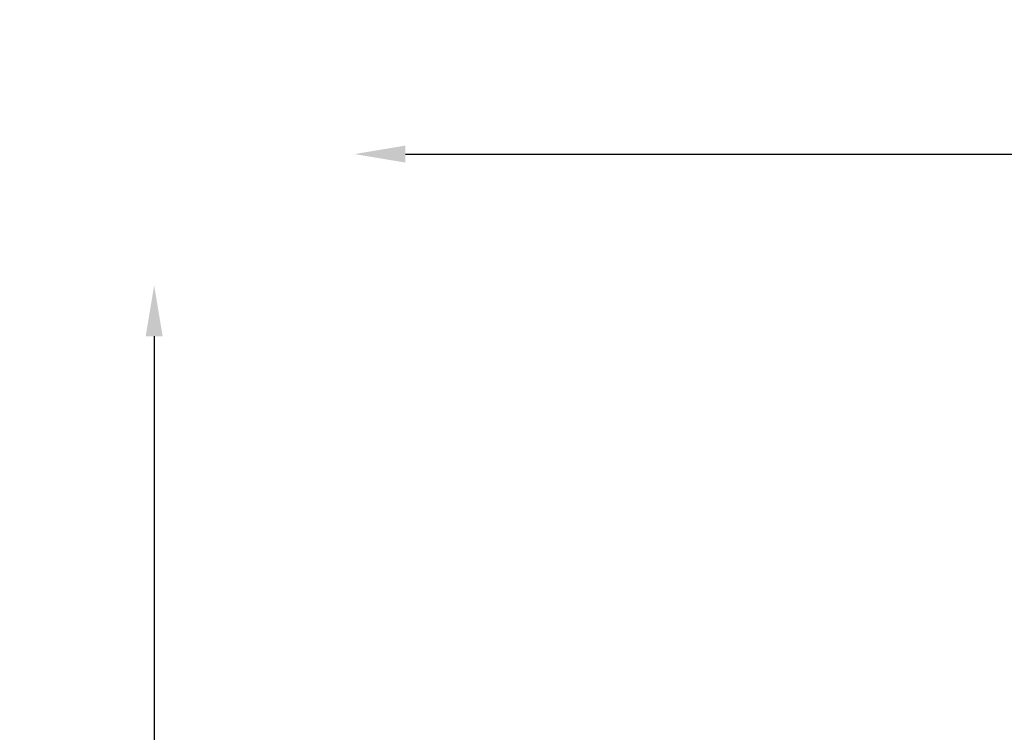
# Model space of a CAD drawing. Units: millimetres. Extents: x 0 to 17494, y 0 to 25265.
# Drawn here: x 2996 to 5902, y 15508 to 17612 of the extents above; entities that cross this region are included whole.
import ezdxf

# ---------------------------------------------------------------- set-up
doc = ezdxf.new("R2010")
doc.units = ezdxf.units.MM
doc.styles.get("Standard").update_dxf_attribs({"font": 'arial.ttf'})
doc.dimstyles.new('OLCU', dxfattribs={"dimtxt": 300, "dimasz": 150, "dimexe": 0.18, "dimexo": 0.0625, "dimgap": 50, "dimtad": 1, "dimdec": 0, "dimlfac": 0.1, "dimrnd": 5, "dimzin": 0, "dimdsep": 46, "dimtxsty": 'Standard', "dimcen": 0.09, "dimse1": 1, "dimse2": 1, "dimadec": 0, "dimazin": 0, "dimtfac": 1, "dimtdec": 0, "dimtofl": 0, "dimtmove": 0, "dimatfit": 3, "dimfxl": 1, "dimtolj": 1, "dimtzin": 0, "dimarcsym": 0})

# ---------------------------------------------------------------- blocks, each defined once
blk = doc.blocks.new('*D5')
at = {"color": 0, "lineweight": -2, "transparency": 16777216}
blk.add_line((4134.6, 17215.2), (10157.4, 17215.2), dxfattribs=at)
at = {"color": 0, "transparency": 16777216}
for points in [[(4134.6, 17240.2), (4134.6, 17190.2), (3984.6, 17215.2)], [(10157.4, 17240.2), (10157.4, 17190.2), (10307.4, 17215.2)]]:
    blk.add_solid(points, dxfattribs=at)
at = {"layer": 'Defpoints', "color": 0, "transparency": 16777216}
for p in [(10307.4, 17215.2), (3984.6, 12037.5), (10307.4, 11785.3)]:
    blk.add_point(p, dxfattribs=at)
at = {"color": 0, "transparency": 16777216, "insert": (7146, 17415.2), "char_height": 300, "attachment_point": 5}
blk.add_mtext('\\A1;630', dxfattribs=at)
blk = doc.blocks.new('*D6')
at = {"color": 0, "lineweight": -2, "transparency": 16777216}
blk.add_line((3393.1, 16677.5), (3393.1, 11830.6), dxfattribs=at)
at = {"color": 0, "transparency": 16777216}
for points in [[(3368.1, 16677.5), (3418.1, 16677.5), (3393.1, 16827.5)], [(3368.1, 11830.6), (3418.1, 11830.6), (3393.1, 11680.6)]]:
    blk.add_solid(points, dxfattribs=at)
at = {"layer": 'Defpoints', "color": 0, "transparency": 16777216}
for p in [(7148.4, 16827.5), (3393.1, 11680.6), (7726.8, 11680.6)]:
    blk.add_point(p, dxfattribs=at)
at = {"color": 0, "transparency": 16777216, "insert": (3193.1, 14254), "char_height": 300, "attachment_point": 5, "rotation": 90}
blk.add_mtext('\\A1;515', dxfattribs=at)

msp = doc.modelspace()

# ---------------------------------------------------------------- dimensions: what is measured, and where the dimension line sits
dim = msp.add_linear_dim(base=(10307.4, 17215.2), p1=(3984.6, 12037.5), p2=(10307.4, 11785.3), dimstyle='OLCU')
dim.commit()
dim.dimension.update_dxf_attribs({"geometry": '*D5', "text_midpoint": (7146, 17415.2)})
dim = msp.add_linear_dim(base=(3393.1, 11680.6), p1=(7148.4, 16827.5), p2=(7726.8, 11680.6), angle=90, dimstyle='OLCU')
dim.commit()
dim.dimension.update_dxf_attribs({"geometry": '*D6', "text_midpoint": (3193.1, 14254)})

doc.saveas('drawing.dxf')
